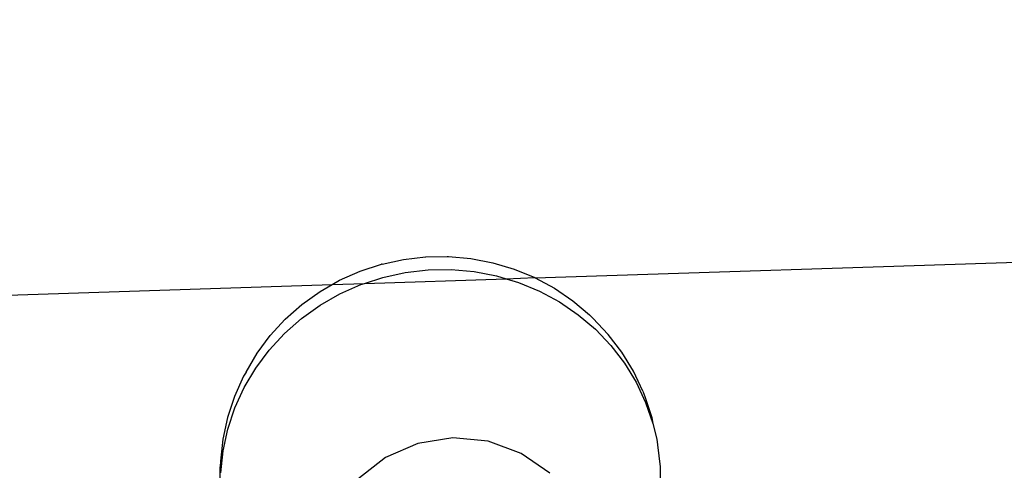
# Model space of a CAD drawing. Extents: x -1444 to 10597, y -4978 to 1627.
# Drawn here: x 2821 to 2901, y -2030 to -1993 of the extents above; entities that cross this region are included whole.
import ezdxf

# ---------------------------------------------------------------- set-up
doc = ezdxf.new("R2010")
doc.units = 0
doc.layers.get('0').update_dxf_attribs({"linetype": 'CONTINUOUS'})

msp = doc.modelspace()

# ---------------------------------------------------------------- linework, layer by layer
for p, q in [((2862.676, -2014.187), (3504.606, -1993.13)), ((2850.191, -2013.061), (2851.936, -2012.681)), ((2851.936, -2012.681), (2853.712, -2012.477)), ((2853.712, -2012.477), (2853.752, -2012.476)), ((2853.752, -2012.476), (2855.499, -2012.453)), ((2855.499, -2012.453), (2855.589, -2012.451)), ((2855.589, -2012.451), (2857.417, -2012.611)), ((2857.417, -2012.611), (2859.216, -2012.954)), ((2846.709, -2014.388), (2848.385, -2013.647)), ((2848.385, -2013.647), (2850.13, -2013.077)), ((2850.191, -2013.061), (2850.13, -2013.077)), ((2852.07, -2013.754), (2853.937, -2013.54)), ((2853.937, -2013.54), (2855.816, -2013.515)), ((2855.816, -2013.515), (2857.685, -2013.678)), ((2859.216, -2012.954), (2860.966, -2013.476)), ((2860.966, -2013.476), (2862.648, -2014.171)), ((2846.109, -2014.73), (2846.709, -2014.388)), ((2848.735, -2014.644), (2850.234, -2014.155)), ((2848.735, -2014.644), (2860.314, -2014.264)), ((2850.234, -2014.155), (2852.07, -2013.754)), ((2857.685, -2013.678), (2859.524, -2014.028)), ((2859.524, -2014.028), (2860.314, -2014.264)), ((2860.314, -2014.264), (2862.648, -2014.171)), ((2860.314, -2014.264), (2861.313, -2014.562)), ((2862.648, -2014.171), (2862.676, -2014.187)), ((2862.676, -2014.187), (2864.243, -2015.033)), ((2537.845, -2024.845), (2846.109, -2014.73)), ((2845.122, -2015.293), (2846.109, -2014.73)), ((2846.109, -2014.73), (2848.735, -2014.644)), ((2846.737, -2015.495), (2848.45, -2014.737)), ((2848.45, -2014.737), (2848.735, -2014.644)), ((2861.313, -2014.562), (2863.032, -2015.273)), ((2864.243, -2015.033), (2865.734, -2016.051)), ((2843.64, -2016.351), (2845.122, -2015.293)), ((2845.115, -2016.42), (2846.737, -2015.495)), ((2863.032, -2015.273), (2864.663, -2016.154)), ((2865.734, -2016.051), (2867.105, -2017.214)), ((2842.28, -2017.552), (2843.64, -2016.351)), ((2843.6, -2017.502), (2845.115, -2016.42)), ((2864.663, -2016.154), (2866.187, -2017.195)), ((2841.056, -2018.881), (2842.28, -2017.552)), ((2842.209, -2018.729), (2843.6, -2017.502)), ((2866.187, -2017.195), (2867.589, -2018.384)), ((2867.105, -2017.214), (2867.38, -2017.487)), ((2868.636, -2018.805), (2867.38, -2017.487)), ((2867.589, -2018.384), (2868.852, -2019.709)), ((2839.983, -2020.325), (2841.056, -2018.881)), ((2840.958, -2020.088), (2842.209, -2018.729)), ((2869.741, -2020.243), (2868.636, -2018.805)), ((2868.852, -2019.709), (2869.962, -2021.155)), ((2839.071, -2021.867), (2839.983, -2020.325)), ((2839.861, -2021.564), (2840.958, -2020.088)), ((2870.682, -2021.786), (2869.741, -2020.243)), ((2838.928, -2023.141), (2839.861, -2021.564)), ((2869.962, -2021.155), (2870.908, -2022.706)), ((2838.877, -2022.218), (2838.125, -2023.869)), ((2839.071, -2021.867), (2838.877, -2022.218)), ((2871.449, -2023.416), (2870.682, -2021.786)), ((2838.172, -2024.801), (2838.928, -2023.141)), ((2870.908, -2022.706), (2871.68, -2024.345)), ((2838.125, -2023.869), (2837.555, -2025.585)), ((2871.449, -2023.416), (2871.61, -2023.862)), ((2871.61, -2023.862), (2872.198, -2025.572)), ((2837.599, -2026.526), (2838.172, -2024.801)), ((2871.68, -2024.345), (2872.268, -2026.055)), ((2837.555, -2025.585), (2837.174, -2027.347)), ((2872.198, -2025.572), (2872.268, -2026.055)), ((2872.268, -2026.055), (2872.597, -2027.333)), ((2837.216, -2028.298), (2837.599, -2026.526)), ((2855.958, -2027.243), (2853.095, -2027.695)), ((2858.837, -2027.518), (2855.958, -2027.243)), ((2837.174, -2027.347), (2836.987, -2029.136)), ((2853.095, -2027.695), (2850.444, -2028.842)), ((2861.536, -2028.501), (2858.837, -2027.518)), ((2872.597, -2027.333), (2872.666, -2027.816)), ((2872.666, -2027.816), (2872.871, -2029.609)), ((2837.028, -2030.096), (2837.216, -2028.298)), ((2850.444, -2028.842), (2848.186, -2030.607)), ((2863.872, -2030.125), (2861.536, -2028.501)), ((2836.987, -2029.136), (2836.958, -2029.613)), ((2836.966, -2031.419), (2836.958, -2029.613)), ((2872.871, -2029.609), (2872.879, -2031.415))]:
    msp.add_line(p, q)

doc.saveas('drawing.dxf')
